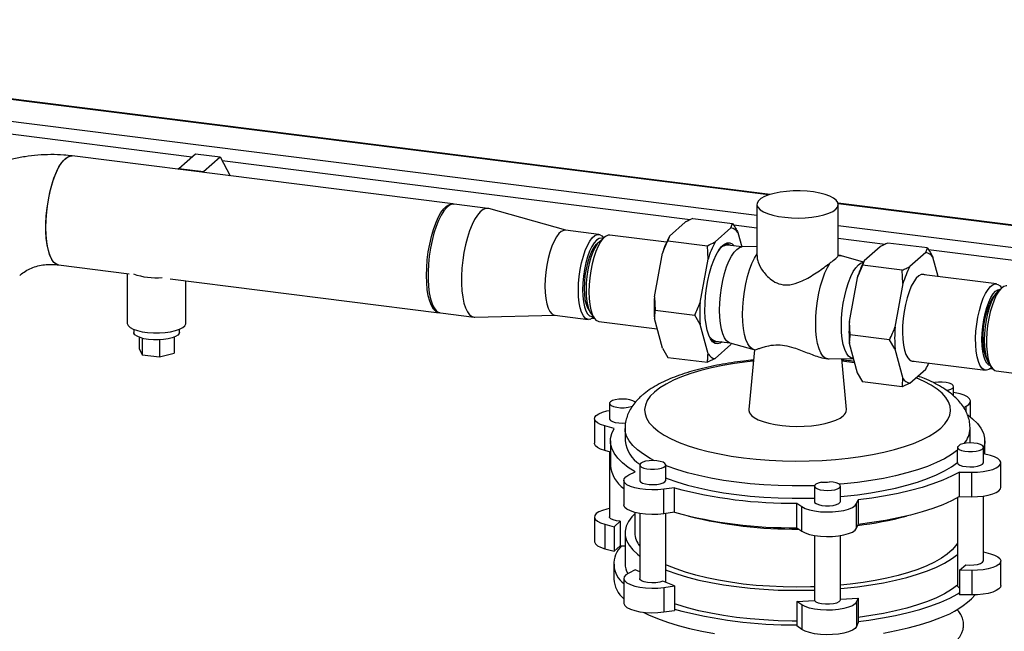
# Paper-space layout 'Blatt1' of a CAD drawing. Units: millimetres. Extents: x 0 to 4200, y 0 to 2970.
# Drawn here: x 3270 to 3572, y 1417 to 1604 of the extents above; entities that cross this region are included whole.
import ezdxf

# ---------------------------------------------------------------- set-up
doc = ezdxf.new("R2010")
doc.units = ezdxf.units.MM
doc.header["$LTSCALE"] = 10

psp = doc.layouts.new('Blatt1')

# ---------------------------------------------------------------- linework, layer by layer
at = {"color": 7, "linetype": 'Continuous', "lineweight": 30}
for p, q in [((3499.67, 1550.56), (3073.69, 1604.22)), ((3500.1, 1550.7), (3073.9, 1604.39)), ((3496.08, 1544.24), (3071.22, 1597.76)), ((3322.48, 1562.21), (3071.22, 1593.87)), ((3402.64, 1547.79), (3285.72, 1562.53)), ((3318.5, 1558.7), (3323.63, 1563.22)), ((3323.63, 1563.22), (3331.19, 1562.27)), ((3326.06, 1557.75), (3331.19, 1562.27)), ((3331.19, 1562.27), (3334.32, 1556.4)), ((3475.59, 1542.92), (3331.85, 1561.03)), ((3318.32, 1558.42), (3318.5, 1558.7)), ((3318.5, 1558.7), (3326.06, 1557.75)), ((3326.06, 1557.75), (3326.24, 1557.42)), ((3401.01, 1546.9), (3400.54, 1546.49)), ((3413.4, 1546.44), (3403.11, 1547.74)), ((3437.37, 1539.69), (3413.68, 1546.38)), ((3496.08, 1547.63), (3496.08, 1531.94)), ((3635.5, 1533.64), (3521.01, 1548.06)), ((3635.54, 1533.44), (3521.06, 1547.86)), ((3521.08, 1531.94), (3521.08, 1547.63)), ((3476.44, 1543.34), (3488.6, 1541.8)), ((3447.55, 1538.41), (3437.26, 1539.7)), ((3469.2, 1537.89), (3474.06, 1542.18)), ((3483.23, 1536.12), (3488.09, 1540.41)), ((3488.09, 1540.41), (3488.6, 1541.8)), ((3496.08, 1540.34), (3488.95, 1541.24)), ((3636.62, 1526.53), (3521.08, 1541.09)), ((3449.18, 1537.53), (3447.78, 1536.3)), ((3448.99, 1537.36), (3448.98, 1537.37)), ((3468.28, 1536), (3450.85, 1538.19)), ((3469.2, 1537.89), (3468.69, 1536.5)), ((3468.69, 1536.5), (3480.85, 1534.96)), ((3490.26, 1538.98), (3491.44, 1534.59)), ((3535.43, 1535.38), (3521.08, 1537.19)), ((3481.06, 1530.87), (3480.85, 1534.96)), ((3491.6, 1534.57), (3487.05, 1535.14)), ((3496.08, 1534.69), (3491.47, 1534.57)), ((3533.93, 1534.64), (3529.06, 1530.35)), ((3548.47, 1534.26), (3536.31, 1535.79)), ((3547.96, 1532.87), (3548.47, 1534.26)), ((3638.18, 1522.44), (3548.8, 1533.7)), ((3464.6, 1519.26), (3467.03, 1532.64)), ((3478.63, 1517.49), (3481.06, 1530.87)), ((3521.8, 1531.93), (3520.99, 1532.03)), ((3521.04, 1531.86), (3521.04, 1531.94)), ((3528.85, 1529.94), (3522.07, 1531.87)), ((3547.96, 1532.87), (3543.09, 1528.58)), ((3551.72, 1525.48), (3550.13, 1531.44)), ((3281.5, 1529.09), (3303.26, 1526.35)), ((3529.06, 1530.35), (3528.55, 1528.95)), ((3540.71, 1527.42), (3528.55, 1528.95)), ((3540.93, 1523.33), (3540.71, 1527.42)), ((3302.67, 1526.42), (3302.67, 1511.16)), ((3315.88, 1524.76), (3398.43, 1514.36)), ((3526.89, 1525.09), (3524.46, 1511.71)), ((3569.65, 1523.23), (3546.65, 1526.12)), ((3320.67, 1511.16), (3320.67, 1524.16)), ((3540.93, 1523.33), (3538.49, 1509.95)), ((3571.25, 1521.97), (3570.32, 1521.14)), ((3571.24, 1521.96), (3571.1, 1522.17)), ((3464.6, 1519.26), (3464.81, 1515.16)), ((3396.71, 1516.14), (3397.06, 1515.63)), ((3398.9, 1514.3), (3409.19, 1513)), ((3409.47, 1512.99), (3434.08, 1513.6)), ((3433.97, 1513.61), (3444.26, 1512.31)), ((3445, 1514.3), (3446.06, 1512.76)), ((3445.56, 1512.69), (3446.15, 1512.62)), ((3445.91, 1512.96), (3445.91, 1512.97)), ((3467.03, 1503.49), (3464.6, 1512.58)), ((3464.81, 1515.16), (3476.97, 1513.63)), ((3478.63, 1510.81), (3476.97, 1513.63)), ((3304.67, 1509.27), (3304.67, 1508.33)), ((3318.67, 1508.33), (3318.67, 1509.27)), ((3447.51, 1511.7), (3465.43, 1509.45)), ((3481.06, 1501.72), (3478.63, 1510.81)), ((3524.46, 1511.71), (3524.67, 1507.62)), ((3306.27, 1506.85), (3306.27, 1503.35)), ((3307.21, 1506.54), (3307.21, 1501.46)), ((3317.07, 1506.85), (3317.07, 1501.99)), ((3536.83, 1506.09), (3524.67, 1507.62)), ((3306.27, 1503.35), (3307.21, 1501.46)), ((3312.61, 1506.02), (3312.61, 1500.78)), ((3467.03, 1503.49), (3468.69, 1500.67)), ((3488.09, 1504.58), (3483.23, 1500.29)), ((3483.34, 1505.68), (3487.89, 1505.1)), ((3487.77, 1505.14), (3495.09, 1503.06)), ((3488.3, 1504.99), (3488.09, 1504.58)), ((3524.46, 1505.04), (3526.89, 1495.95)), ((3538.49, 1503.27), (3536.83, 1506.09)), ((3538.49, 1503.27), (3540.93, 1494.18)), ((3307.21, 1501.46), (3312.61, 1500.78)), ((3312.61, 1500.78), (3317.07, 1501.99)), ((3468.69, 1500.67), (3480.85, 1499.14)), ((3483.23, 1500.29), (3480.85, 1499.14)), ((3495.29, 1503.01), (3493.59, 1484.62)), ((3517.82, 1500.17), (3518.31, 1500.24)), ((3518.32, 1500.17), (3525.55, 1500.36)), ((3523.57, 1484.62), (3522.12, 1500.27)), ((3525.43, 1500.37), (3525.72, 1500.34)), ((3543.32, 1499.63), (3566.31, 1496.74)), ((3567.47, 1498.59), (3568.18, 1497.56)), ((3567.85, 1497.29), (3568.44, 1497.21)), ((3567.98, 1497.39), (3568.17, 1497.57)), ((3526.89, 1495.95), (3528.55, 1493.13)), ((3543.09, 1492.75), (3547.96, 1497.04)), ((3569.61, 1496.52), (3579.79, 1495.24)), ((3540.71, 1491.59), (3528.55, 1493.13)), ((3543.09, 1492.75), (3540.71, 1491.59)), ((3556.48, 1488.85), (3556.48, 1491.73)), ((3450.79, 1486.53), (3450.79, 1481.81)), ((3559.62, 1485.25), (3560.38, 1485.65)), ((3560.38, 1483.89), (3560.38, 1485.65)), ((3561.7, 1482.38), (3561.7, 1487.18)), ((3446.18, 1481.81), (3446.18, 1474.27)), ((3452.2, 1478.81), (3449.33, 1479.59)), ((3449.33, 1472.05), (3449.33, 1479.59)), ((3455.58, 1478.81), (3455.58, 1475.04)), ((3561.58, 1475.04), (3561.58, 1478.81)), ((3451.08, 1475.04), (3451.08, 1467.5)), ((3557.65, 1473.07), (3557.65, 1472.32)), ((3565.65, 1468.35), (3565.65, 1473.07)), ((3566.08, 1470.96), (3566.08, 1475.04)), ((3451.08, 1471.57), (3449.33, 1472.05)), ((3450.79, 1471.65), (3450.79, 1451.65)), ((3557.65, 1472.32), (3557.65, 1472.12)), ((3557.65, 1468.36), (3557.65, 1472.13)), ((3567.83, 1470.48), (3565.65, 1471.08)), ((3460.08, 1467.61), (3460.08, 1462.9)), ((3468.08, 1462.9), (3468.08, 1467.61)), ((3570.98, 1460.72), (3570.98, 1468.26)), ((3456.69, 1464.55), (3458.66, 1465.53)), ((3558.34, 1465.44), (3562.05, 1465.39)), ((3558.34, 1457.89), (3558.34, 1465.44)), ((3562.05, 1457.85), (3562.05, 1465.39)), ((3455.19, 1462.9), (3455.19, 1455.36)), ((3513.74, 1461.1), (3513.74, 1456.39)), ((3521.74, 1456.39), (3521.74, 1461.1)), ((3470.73, 1460.61), (3467.46, 1460.16)), ((3467.46, 1452.62), (3467.46, 1460.16)), ((3470.73, 1453.07), (3470.73, 1460.61)), ((3558.34, 1457.89), (3562.05, 1457.85)), ((3565.65, 1438.18), (3565.65, 1458.07)), ((3508.33, 1455.87), (3509.9, 1454.81)), ((3508.33, 1448.33), (3508.33, 1455.87)), ((3509.9, 1447.27), (3509.9, 1454.81)), ((3526.67, 1455.73), (3527.14, 1456.9)), ((3526.67, 1448.19), (3526.67, 1455.73)), ((3527.14, 1456.9), (3527.14, 1449.36)), ((3557.65, 1457.51), (3557.65, 1430.64)), ((3458.58, 1453.03), (3458.58, 1446.75)), ((3460.08, 1452.71), (3460.08, 1432.73)), ((3470.73, 1453.07), (3467.46, 1452.62)), ((3468.08, 1431.52), (3468.08, 1452.7)), ((3446.18, 1451.65), (3446.18, 1444.1)), ((3449.33, 1449.42), (3452.2, 1448.64)), ((3449.33, 1449.42), (3449.33, 1441.88)), ((3452.2, 1448.64), (3454.12, 1450.33)), ((3454.12, 1450.33), (3454.12, 1442.79)), ((3526.67, 1448.19), (3527.14, 1449.36)), ((3452.2, 1448.64), (3452.2, 1441.1)), ((3455.58, 1446.75), (3455.58, 1437.33)), ((3508.33, 1448.33), (3509.9, 1447.27)), ((3513.74, 1445.96), (3513.74, 1426)), ((3521.74, 1426.22), (3521.74, 1445.91)), ((3452.2, 1441.1), (3454.12, 1442.79)), ((3454.49, 1442.77), (3455.58, 1442.8)), ((3449.33, 1441.88), (3452.2, 1441.1)), ((3565.65, 1440.91), (3567.83, 1440.31)), ((3452.08, 1437.33), (3452.08, 1432.61)), ((3558.34, 1435.27), (3560.23, 1436.94)), ((3570.98, 1430.55), (3570.98, 1438.09)), ((3458.66, 1435.36), (3456.69, 1434.38)), ((3460.08, 1434.78), (3458.66, 1435.36)), ((3562.05, 1435.22), (3558.34, 1435.27)), ((3558.34, 1435.27), (3558.34, 1427.72)), ((3562.05, 1435.22), (3562.05, 1427.68)), ((3455.19, 1432.73), (3455.19, 1425.19)), ((3470.73, 1430.44), (3467.18, 1431.89)), ((3467.46, 1429.99), (3470.73, 1430.44)), ((3467.46, 1429.99), (3467.46, 1422.45)), ((3470.73, 1430.44), (3470.73, 1422.9)), ((3562.05, 1427.68), (3558.34, 1427.72)), ((3508.33, 1425.7), (3513.79, 1426)), ((3509.9, 1424.64), (3508.33, 1425.7)), ((3508.33, 1425.7), (3508.33, 1418.16)), ((3509.9, 1424.64), (3509.9, 1417.1)), ((3521.74, 1426.43), (3527.14, 1426.73)), ((3527.14, 1426.73), (3526.67, 1425.56)), ((3526.67, 1425.56), (3526.67, 1418.02)), ((3527.14, 1426.73), (3527.14, 1419.19)), ((3467.46, 1422.45), (3470.73, 1422.9)), ((3527.14, 1419.19), (3526.67, 1418.02)), ((3509.9, 1417.1), (3508.33, 1418.16))]:
    psp.add_line(p, q, dxfattribs=at)
at = {"color": 7, "linetype": 'Continuous', "lineweight": 30, "flags": 128}
for points in [[(3277.65, 1540.55), (3277.72, 1542.92), (3277.91, 1545.35), (3278.22, 1547.79), (3278.64, 1550.19), (3279.17, 1552.5), (3279.8, 1554.66), (3280.51, 1556.63), (3281.28, 1558.37), (3282.1, 1559.85), (3282.96, 1561.02), (3283.83, 1561.88), (3284.69, 1562.38), (3285.53, 1562.54), (3285.72, 1562.53)], [(3281.52, 1529.09), (3280.89, 1529.28), (3280.14, 1529.83), (3279.48, 1530.72), (3278.9, 1531.94), (3278.42, 1533.45), (3278.05, 1535.23), (3277.8, 1537.23), (3277.67, 1539.41), (3277.67, 1541.73), (3277.8, 1544.13), (3278.05, 1546.58), (3278.42, 1549), (3278.9, 1551.36), (3279.48, 1553.6), (3280.14, 1555.67), (3280.89, 1557.53), (3281.69, 1559.15), (3282.53, 1560.48), (3283.39, 1561.49), (3284.26, 1562.17), (3285.12, 1562.51), (3285.72, 1562.53)], [(3520.27, 1546.16), (3520.85, 1546.84), (3521.07, 1547.54), (3520.94, 1548.25), (3520.45, 1548.94), (3519.62, 1549.59), (3518.47, 1550.18), (3517.04, 1550.7), (3515.36, 1551.13), (3513.49, 1551.47), (3511.48, 1551.69), (3509.38, 1551.79), (3507.26, 1551.78), (3505.18, 1551.64), (3503.19, 1551.4), (3501.37, 1551.04), (3499.74, 1550.58), (3498.38, 1550.04), (3497.3, 1549.43), (3496.55, 1548.77), (3496.15, 1548.08), (3496.1, 1547.37), (3496.42, 1546.67), (3497.08, 1546), (3498.07, 1545.38), (3499.37, 1544.82), (3500.93, 1544.34), (3502.71, 1543.96), (3504.66, 1543.68), (3506.72, 1543.51), (3508.84, 1543.47), (3510.95, 1543.54), (3512.99, 1543.74), (3514.9, 1544.04), (3516.63, 1544.45), (3518.13, 1544.95), (3519.36, 1545.52), (3520.27, 1546.16)], [(3394.58, 1525.82), (3394.64, 1528.19), (3394.83, 1530.62), (3395.14, 1533.06), (3395.57, 1535.46), (3396.1, 1537.76), (3396.73, 1539.93), (3397.43, 1541.9), (3398.21, 1543.64), (3399.03, 1545.12), (3399.89, 1546.29), (3400.76, 1547.14), (3401.62, 1547.65), (3402.46, 1547.81), (3402.88, 1547.75)], [(3403.11, 1547.74), (3402.51, 1547.72), (3401.66, 1547.38), (3400.79, 1546.7), (3399.92, 1545.69), (3399.08, 1544.36), (3398.28, 1542.74), (3397.54, 1540.88), (3396.87, 1538.81), (3396.29, 1536.57), (3395.81, 1534.21), (3395.44, 1531.79), (3395.19, 1529.34), (3395.06, 1526.94), (3395.06, 1524.62), (3395.19, 1522.44), (3395.44, 1520.44), (3395.81, 1518.66), (3396.29, 1517.15), (3396.87, 1515.93), (3397.54, 1515.04), (3398.28, 1514.49), (3398.9, 1514.3)], [(3413.68, 1546.38), (3413.62, 1546.4), (3412.8, 1546.42), (3411.95, 1546.09), (3411.08, 1545.41), (3410.21, 1544.39), (3409.37, 1543.06), (3408.57, 1541.45), (3407.83, 1539.58), (3407.16, 1537.51), (3406.58, 1535.27), (3406.1, 1532.91), (3405.73, 1530.49), (3405.48, 1528.05), (3405.35, 1525.64), (3405.35, 1523.32), (3405.48, 1521.14), (3405.73, 1519.14), (3406.1, 1517.36), (3406.58, 1515.85), (3407.16, 1514.64), (3407.83, 1513.74), (3408.57, 1513.19), (3409.37, 1512.99), (3409.47, 1512.99)], [(3281.5, 1529.09), (3281.28, 1529.13), (3280.51, 1529.51), (3279.8, 1530.24), (3279.17, 1531.29), (3278.64, 1532.66), (3278.22, 1534.31), (3277.91, 1536.2), (3277.72, 1538.3), (3277.65, 1540.55)], [(3437.26, 1539.7), (3436.76, 1539.68), (3436, 1539.35), (3435.23, 1538.67), (3434.47, 1537.67), (3433.75, 1536.36), (3433.07, 1534.79), (3432.47, 1533), (3431.95, 1531.04), (3431.53, 1528.95), (3431.22, 1526.8), (3431.03, 1524.65), (3430.97, 1522.56), (3431.03, 1520.57), (3431.22, 1518.75), (3431.53, 1517.15), (3431.95, 1515.81), (3432.47, 1514.76), (3433.07, 1514.04), (3433.75, 1513.66), (3433.97, 1513.61)], [(3441.26, 1521.26), (3441.32, 1523.36), (3441.51, 1525.51), (3441.82, 1527.66), (3442.24, 1529.74), (3442.76, 1531.71), (3443.36, 1533.5), (3444.04, 1535.07), (3444.76, 1536.37), (3445.52, 1537.38), (3446.29, 1538.06), (3447.05, 1538.39), (3447.77, 1538.36), (3448.45, 1537.98), (3448.98, 1537.37)], [(3448.77, 1537.18), (3448.31, 1537.3), (3447.59, 1537.18), (3446.84, 1536.7), (3446.09, 1535.87), (3445.37, 1534.71), (3444.69, 1533.27), (3444.08, 1531.58), (3443.55, 1529.7), (3443.12, 1527.69), (3442.8, 1525.6), (3442.61, 1523.5), (3442.54, 1521.45)], [(3450.85, 1538.19), (3450.34, 1538.17), (3449.57, 1537.84), (3448.79, 1537.15), (3448.02, 1536.13), (3447.28, 1534.8), (3446.6, 1533.21), (3445.98, 1531.39), (3445.45, 1529.39), (3445.03, 1527.28), (3444.71, 1525.1), (3444.52, 1522.91), (3444.46, 1520.79), (3444.52, 1518.77), (3444.71, 1516.92), (3445.03, 1515.3), (3445.45, 1513.93), (3445.98, 1512.87), (3446.6, 1512.13), (3447.28, 1511.75), (3447.51, 1511.7)], [(3447.3, 1535.8), (3447.19, 1535.74), (3446.49, 1535.12), (3445.79, 1534.16), (3445.13, 1532.89), (3444.53, 1531.37), (3444.01, 1529.63), (3443.58, 1527.75), (3443.26, 1525.78), (3443.07, 1523.8), (3443, 1521.86), (3443.07, 1520.04), (3443.26, 1518.39), (3443.58, 1516.98), (3444.01, 1515.85), (3444.53, 1515.04), (3444.68, 1514.89)], [(3447.78, 1536.3), (3447.05, 1535.49), (3446.34, 1534.36), (3445.68, 1532.95), (3445.08, 1531.31), (3444.57, 1529.48), (3444.15, 1527.51), (3443.84, 1525.47), (3443.65, 1523.43), (3443.59, 1521.43), (3443.65, 1519.55), (3443.84, 1517.83), (3444.15, 1516.34), (3444.57, 1515.11), (3445, 1514.3)], [(3485.43, 1505.41), (3484.82, 1505.03), (3483.99, 1504.82), (3483.21, 1504.97), (3482.48, 1505.48), (3481.82, 1506.34), (3481.26, 1507.53), (3480.8, 1509.02), (3480.45, 1510.78), (3480.23, 1512.75), (3480.13, 1514.91), (3480.17, 1517.2), (3480.33, 1519.56), (3480.61, 1521.93), (3481.02, 1524.28), (3481.53, 1526.52), (3482.14, 1528.63), (3482.83, 1530.54), (3483.59, 1532.21), (3484.4, 1533.6), (3485.24, 1534.69), (3486.08, 1535.43), (3486.92, 1535.83), (3487.73, 1535.86), (3488.49, 1535.52), (3489.14, 1534.88)], [(3487.77, 1505.14), (3487.49, 1505.25), (3486.78, 1505.77), (3486.16, 1506.65), (3485.62, 1507.85), (3485.19, 1509.34), (3484.88, 1511.09), (3484.68, 1513.06), (3484.62, 1515.19), (3484.68, 1517.44), (3484.88, 1519.74), (3485.19, 1522.05), (3485.62, 1524.31), (3486.16, 1526.45), (3486.78, 1528.43), (3487.49, 1530.19), (3488.25, 1531.71), (3489.05, 1532.93), (3489.87, 1533.82), (3490.69, 1534.37), (3491.47, 1534.57)], [(3495.37, 1503), (3494.59, 1503.28), (3493.88, 1503.9), (3493.25, 1504.87), (3492.71, 1506.16), (3492.28, 1507.73), (3491.96, 1509.55), (3491.77, 1511.59), (3491.7, 1513.79), (3491.75, 1516.11), (3491.94, 1518.49), (3492.25, 1520.88), (3492.67, 1523.23), (3493.2, 1525.47), (3493.83, 1527.57), (3494.53, 1529.47), (3495.3, 1531.13), (3496.12, 1532.51)], [(3521.04, 1531.86), (3521.86, 1531.92), (3522.07, 1531.87)], [(3517.82, 1500.17), (3517.04, 1500.45), (3516.33, 1501.08), (3515.7, 1502.04), (3515.16, 1503.33), (3514.73, 1504.9), (3514.41, 1506.73), (3514.22, 1508.76), (3514.15, 1510.97), (3514.2, 1513.28), (3514.39, 1515.67), (3514.7, 1518.05), (3515.12, 1520.4), (3515.65, 1522.64), (3516.28, 1524.74), (3516.98, 1526.64), (3517.75, 1528.3), (3518.57, 1529.68)], [(3525.43, 1500.37), (3524.9, 1500.53), (3524.2, 1501.06), (3523.57, 1501.93), (3523.04, 1503.13), (3522.61, 1504.63), (3522.29, 1506.38), (3522.1, 1508.34), (3522.04, 1510.48), (3522.1, 1512.72), (3522.29, 1515.03), (3522.61, 1517.34), (3523.04, 1519.59), (3523.57, 1521.73), (3524.2, 1523.71), (3524.9, 1525.48), (3525.66, 1526.99), (3526.46, 1528.21), (3527.29, 1529.11), (3528.11, 1529.66), (3528.8, 1529.85)], [(3398.67, 1514.34), (3398.21, 1514.4), (3397.43, 1514.78), (3396.73, 1515.5), (3396.1, 1516.56), (3395.57, 1517.93), (3395.14, 1519.58), (3394.83, 1521.47), (3394.64, 1523.57), (3394.58, 1525.82)], [(3547.74, 1525.99), (3547.32, 1526.14), (3546.57, 1526.1), (3545.79, 1525.7), (3545, 1524.95), (3544.23, 1523.87), (3543.5, 1522.49), (3542.82, 1520.84), (3542.21, 1518.97), (3541.7, 1516.94), (3541.28, 1514.79), (3540.99, 1512.59), (3540.82, 1510.4), (3540.77, 1508.27), (3540.86, 1506.26), (3541.07, 1504.44), (3541.41, 1502.84)], [(3442.54, 1521.45), (3442.61, 1519.52), (3442.8, 1517.77), (3443.12, 1516.23), (3443.55, 1514.98), (3444.08, 1514.03), (3444.69, 1513.43), (3445.37, 1513.18), (3445.75, 1513.2)], [(3565.62, 1518.8), (3566.32, 1520.31), (3567.07, 1521.54), (3567.85, 1522.45), (3568.62, 1523.02), (3569.39, 1523.24), (3570.11, 1523.09), (3570.77, 1522.59), (3571.1, 1522.17)], [(3572.89, 1522.62), (3572.64, 1522.63), (3571.89, 1522.41), (3571.12, 1521.85), (3570.36, 1520.95), (3569.62, 1519.74), (3568.93, 1518.26), (3568.3, 1516.53), (3567.74, 1514.62), (3567.29, 1512.57), (3566.94, 1510.44), (3566.71, 1508.28), (3566.61, 1506.16), (3566.63, 1504.13), (3566.78, 1502.25), (3567.05, 1500.57), (3567.43, 1499.13), (3567.92, 1497.98), (3568.5, 1497.15), (3569.15, 1496.66), (3569.61, 1496.52)], [(3567.28, 1517.63), (3567.95, 1519.04), (3568.65, 1520.17), (3569.38, 1520.98), (3570.11, 1521.45), (3570.8, 1521.57)], [(3445.91, 1512.96), (3445.52, 1512.67), (3444.76, 1512.34), (3444.04, 1512.36), (3443.36, 1512.74), (3442.76, 1513.46), (3442.24, 1514.51), (3441.82, 1515.85), (3441.51, 1517.46), (3441.32, 1519.28), (3441.26, 1521.26)], [(3567.98, 1497.39), (3567.33, 1496.94), (3566.57, 1496.73), (3565.85, 1496.87), (3565.18, 1497.37), (3564.59, 1498.22), (3564.1, 1499.39), (3563.71, 1500.85), (3563.43, 1502.55), (3563.29, 1504.46), (3563.26, 1506.52), (3563.37, 1508.67), (3563.6, 1510.86), (3563.96, 1513.03), (3564.42, 1515.11), (3564.98, 1517.05), (3565.62, 1518.8)], [(3567.47, 1498.59), (3567.02, 1499.42), (3566.6, 1500.68), (3566.28, 1502.21), (3566.08, 1503.97), (3566.02, 1505.9), (3566.08, 1507.95), (3566.28, 1510.04), (3566.6, 1512.13), (3567.02, 1514.15), (3567.55, 1516.03), (3568.17, 1517.71), (3568.85, 1519.16), (3569.57, 1520.31), (3570.32, 1521.14)], [(3567.84, 1498.06), (3567.28, 1498.28), (3566.69, 1498.87), (3566.17, 1499.79), (3565.75, 1501.02), (3565.44, 1502.51), (3565.25, 1504.23), (3565.19, 1506.11), (3565.25, 1508.11), (3565.44, 1510.15), (3565.75, 1512.19), (3566.17, 1514.16), (3566.69, 1515.99), (3567.28, 1517.63)], [(3566.83, 1499.91), (3566.71, 1500.11), (3566.25, 1501.13), (3565.89, 1502.46), (3565.66, 1504.03), (3565.55, 1505.8), (3565.57, 1507.7), (3565.72, 1509.68), (3566, 1511.66), (3566.39, 1513.58), (3566.88, 1515.37), (3567.46, 1516.97)], [(3302.67, 1511.16), (3302.68, 1511.03), (3302.95, 1510.43), (3303.57, 1509.86), (3304.52, 1509.34), (3305.77, 1508.9), (3307.25, 1508.55), (3308.92, 1508.3), (3310.7, 1508.18), (3312.52, 1508.17), (3314.31, 1508.29), (3315.99, 1508.53), (3317.49, 1508.87), (3318.75, 1509.31), (3319.73, 1509.82), (3320.37, 1510.39), (3320.66, 1510.99), (3320.67, 1511.16)], [(3309.2, 1506.15), (3307.8, 1506.39), (3306.6, 1506.72), (3305.66, 1507.14), (3305.01, 1507.62), (3304.7, 1508.13), (3304.67, 1508.33)], [(3318.67, 1508.33), (3318.61, 1508.01), (3318.22, 1507.51), (3317.51, 1507.04), (3316.5, 1506.64), (3315.25, 1506.33), (3313.82, 1506.11), (3312.28, 1506.01), (3310.72, 1506.02), (3309.2, 1506.15)], [(3541.41, 1502.84), (3541.86, 1501.51), (3542.4, 1500.49), (3543.04, 1499.81), (3543.74, 1499.48), (3544.4, 1499.5)], [(3494.96, 1499.46), (3493.05, 1499.25), (3489.24, 1498.75), (3485.58, 1498.13), (3482.1, 1497.41), (3478.81, 1496.59), (3475.76, 1495.68), (3472.95, 1494.68), (3470.41, 1493.61), (3468.17, 1492.47), (3466.23, 1491.26), (3464.61, 1490.01)], [(3526.07, 1499.01), (3525.19, 1499.12), (3522.19, 1499.46)], [(3464.61, 1490.01), (3463.33, 1488.71), (3462.4, 1487.38), (3461.81, 1486.02), (3461.58, 1484.66), (3461.71, 1483.29), (3462.2, 1481.94), (3463.03, 1480.6), (3464.22, 1479.29), (3465.74, 1478.02), (3467.59, 1476.8), (3469.75, 1475.64), (3472.2, 1474.54), (3474.94, 1473.53), (3477.93, 1472.59), (3481.15, 1471.74), (3484.58, 1471), (3488.19, 1470.35), (3491.96, 1469.81), (3495.86, 1469.38), (3499.85, 1469.07), (3503.91, 1468.88), (3508, 1468.8), (3512.1, 1468.84), (3516.17, 1469.01), (3520.18, 1469.29), (3524.11, 1469.68), (3527.92, 1470.19), (3531.58, 1470.8), (3535.06, 1471.52), (3538.34, 1472.34), (3541.4, 1473.25), (3544.21, 1474.25), (3546.74, 1475.32), (3548.99, 1476.47), (3550.93, 1477.67), (3552.54, 1478.93), (3553.82, 1480.23), (3554.76, 1481.56), (3555.35, 1482.91), (3555.57, 1484.27), (3555.45, 1485.64), (3554.96, 1487), (3554.12, 1488.33), (3552.94, 1489.64), (3551.42, 1490.91), (3549.57, 1492.13), (3547.41, 1493.29), (3544.95, 1494.39), (3544.95, 1494.39)], [(3554.29, 1490.54), (3554.77, 1490.63), (3555.63, 1490.91), (3556.22, 1491.25), (3556.48, 1491.64), (3556.37, 1492.04), (3555.92, 1492.41), (3555.17, 1492.72), (3554.17, 1492.94), (3553.02, 1493.05), (3551.83, 1493.04), (3550.69, 1492.92), (3550.37, 1492.86)], [(3560.38, 1485.65), (3561.17, 1486.19), (3561.61, 1486.76), (3561.68, 1487.36), (3561.38, 1487.94), (3560.73, 1488.5), (3559.75, 1489), (3558.48, 1489.42), (3556.98, 1489.74), (3556.48, 1489.82)], [(3451.7, 1487.37), (3451.09, 1487.03), (3450.81, 1486.65), (3450.88, 1486.25), (3451.3, 1485.88), (3452.03, 1485.56), (3453.01, 1485.34), (3454.14, 1485.21), (3455.33, 1485.21), (3456.48, 1485.32), (3457.47, 1485.54), (3457.88, 1485.68)], [(3458.71, 1486.8), (3458.53, 1487), (3457.95, 1487.35), (3457.09, 1487.62), (3456.02, 1487.8), (3454.85, 1487.86), (3453.66, 1487.81), (3452.58, 1487.64), (3451.7, 1487.37)], [(3449.33, 1479.59), (3448.07, 1480.02), (3447.11, 1480.52), (3446.47, 1481.07), (3446.19, 1481.66), (3446.28, 1482.25), (3446.73, 1482.83), (3447.53, 1483.36), (3448.65, 1483.83), (3450.02, 1484.21), (3450.79, 1484.36)], [(3493.59, 1484.62), (3493.58, 1484.36), (3493.81, 1483.6), (3494.38, 1482.85), (3495.28, 1482.15), (3496.5, 1481.5), (3498, 1480.92), (3499.75, 1480.43), (3501.7, 1480.02), (3503.82, 1479.73), (3506.04, 1479.54), (3508.33, 1479.47), (3510.62, 1479.51), (3512.87, 1479.68), (3515.01, 1479.95), (3517, 1480.33), (3518.8, 1480.81), (3520.36, 1481.37), (3521.64, 1482.01), (3522.61, 1482.7)], [(3560.91, 1482.98), (3562.34, 1481.83), (3563.8, 1480.38), (3564.91, 1478.89), (3565.65, 1477.37), (3566.03, 1475.85), (3566.04, 1474.31), (3565.68, 1472.78), (3565.65, 1472.7)], [(3450.79, 1481.81), (3450.81, 1481.7), (3451.09, 1481.31), (3451.7, 1480.97), (3452.58, 1480.7), (3453.66, 1480.54), (3454.84, 1480.48), (3455.77, 1480.52)], [(3458.66, 1465.53), (3456.54, 1466.88), (3454.76, 1468.29), (3453.32, 1469.74), (3452.23, 1471.22), (3451.5, 1472.73), (3451.13, 1474.25), (3451.12, 1475.78), (3451.48, 1477.3), (3452.2, 1478.81)], [(3464.63, 1468.93), (3463.33, 1469.61), (3461.2, 1470.89), (3459.4, 1472.22), (3457.94, 1473.6), (3456.82, 1475.01), (3456.05, 1476.45), (3455.65, 1477.9), (3455.58, 1478.8)], [(3449.33, 1472.05), (3448.07, 1472.48), (3447.11, 1472.98), (3446.47, 1473.53), (3446.19, 1474.12), (3446.18, 1474.27)], [(3557.66, 1473.16), (3557.75, 1472.76), (3558.2, 1472.39), (3558.95, 1472.08), (3559.94, 1471.86), (3561.09, 1471.75), (3562.28, 1471.75), (3563.42, 1471.87), (3564.4, 1472.1), (3565.14, 1472.41), (3565.56, 1472.79), (3565.63, 1473.18), (3565.35, 1473.57), (3564.74, 1473.91), (3563.85, 1474.18), (3562.76, 1474.35), (3561.58, 1474.4), (3560.4, 1474.33), (3559.33, 1474.15), (3558.47, 1473.88)], [(3561.54, 1474.4), (3561.58, 1474.97), (3561.58, 1475.04)], [(3557.65, 1472.13), (3555.82, 1470.8), (3553.68, 1469.53), (3551.22, 1468.32), (3548.47, 1467.18), (3545.45, 1466.12), (3542.17, 1465.15), (3538.67, 1464.27), (3534.96, 1463.49), (3531.06, 1462.81), (3527.02, 1462.25), (3522.85, 1461.8), (3521.36, 1461.66)], [(3562.05, 1465.39), (3563.84, 1465.43), (3565.55, 1465.59), (3567.13, 1465.87), (3568.51, 1466.25), (3569.62, 1466.72), (3570.42, 1467.25), (3570.88, 1467.82), (3570.97, 1468.42), (3570.69, 1469), (3570.05, 1469.56), (3569.08, 1470.06), (3567.83, 1470.48)], [(3460.99, 1468.46), (3460.38, 1468.12), (3460.09, 1467.73), (3460.17, 1467.34), (3460.59, 1466.96), (3461.32, 1466.65), (3462.29, 1466.42), (3463.43, 1466.3), (3464.62, 1466.29), (3465.77, 1466.4), (3466.76, 1466.62), (3467.52, 1466.93), (3467.97, 1467.3), (3468.07, 1467.7), (3467.82, 1468.08), (3467.24, 1468.43), (3466.38, 1468.71), (3465.31, 1468.88), (3464.13, 1468.95), (3462.95, 1468.89), (3461.87, 1468.73), (3460.99, 1468.46)], [(3513.76, 1461.23), (3511.33, 1461.17), (3506.95, 1461.15), (3502.58, 1461.26), (3498.25, 1461.48), (3493.99, 1461.83), (3489.83, 1462.29), (3485.8, 1462.86), (3481.93, 1463.54), (3478.23, 1464.33), (3474.75, 1465.21), (3471.49, 1466.19), (3468.49, 1467.25), (3468.08, 1467.41)], [(3521.74, 1457.93), (3522.85, 1458.02), (3527.02, 1458.48), (3531.06, 1459.04), (3534.96, 1459.72), (3538.67, 1460.5), (3542.17, 1461.37), (3545.45, 1462.35), (3548.47, 1463.41), (3551.22, 1464.55), (3553.68, 1465.76), (3555.82, 1467.03), (3557.65, 1468.36)], [(3557.65, 1468.36), (3557.83, 1467.96), (3558.37, 1467.59), (3559.23, 1467.29), (3560.32, 1467.1), (3561.53, 1467.02), (3562.75, 1467.07), (3563.87, 1467.24), (3564.78, 1467.52), (3565.39, 1467.88), (3565.64, 1468.28), (3565.65, 1468.35)], [(3467.46, 1460.16), (3465.65, 1459.98), (3463.77, 1459.94), (3461.9, 1460.03), (3460.13, 1460.25), (3458.54, 1460.58), (3457.2, 1461.02), (3456.17, 1461.55), (3455.49, 1462.14), (3455.2, 1462.76), (3455.31, 1463.38), (3455.82, 1463.99), (3456.69, 1464.55)], [(3558.34, 1465.44), (3555.89, 1464.15), (3553.14, 1462.93), (3550.11, 1461.78), (3546.81, 1460.72), (3543.27, 1459.75), (3539.5, 1458.88), (3535.55, 1458.11), (3531.42, 1457.45), (3527.14, 1456.9)], [(3460.08, 1462.9), (3460.09, 1462.78), (3460.37, 1462.4), (3460.98, 1462.06), (3461.87, 1461.79), (3462.95, 1461.62), (3464.13, 1461.57), (3465.31, 1461.63), (3466.37, 1461.81), (3467.24, 1462.08), (3467.82, 1462.43)], [(3467.82, 1462.43), (3468.07, 1462.82), (3468.08, 1462.9)], [(3468.08, 1463.64), (3468.49, 1463.48), (3471.49, 1462.42), (3474.75, 1461.44), (3478.23, 1460.55), (3481.93, 1459.77), (3485.8, 1459.09), (3489.83, 1458.51), (3493.99, 1458.05), (3498.25, 1457.71), (3502.58, 1457.49), (3506.95, 1457.38), (3511.33, 1457.4), (3513.74, 1457.46)], [(3515.9, 1462.28), (3514.94, 1462.05), (3514.22, 1461.74), (3513.82, 1461.37), (3513.76, 1460.97), (3514.04, 1460.59), (3514.66, 1460.25), (3515.54, 1459.99), (3516.62, 1459.82), (3517.79, 1459.77), (3518.96, 1459.83), (3520.02, 1460.01), (3520.88, 1460.28), (3521.47, 1460.62), (3521.73, 1461.01), (3521.63, 1461.4), (3521.2, 1461.77), (3520.46, 1462.08), (3519.48, 1462.3), (3518.35, 1462.42)], [(3558.34, 1457.89), (3555.89, 1456.6), (3553.14, 1455.38), (3550.11, 1454.24), (3546.81, 1453.18), (3543.27, 1452.21), (3539.5, 1451.34), (3535.55, 1450.57), (3531.42, 1449.91), (3527.14, 1449.36)], [(3562.05, 1457.85), (3563.84, 1457.89), (3565.55, 1458.05), (3567.13, 1458.33), (3568.51, 1458.71), (3569.62, 1459.17), (3570.42, 1459.7), (3570.88, 1460.28), (3570.98, 1460.72)], [(3467.46, 1452.62), (3465.65, 1452.44), (3463.77, 1452.4), (3461.9, 1452.49), (3460.13, 1452.7), (3458.54, 1453.04), (3457.2, 1453.48), (3456.17, 1454.01), (3455.49, 1454.59), (3455.2, 1455.21), (3455.19, 1455.36)], [(3509.9, 1454.81), (3510.9, 1454.28), (3512.23, 1453.83), (3513.8, 1453.49), (3515.56, 1453.26), (3517.42, 1453.17), (3519.3, 1453.2), (3521.12, 1453.37), (3522.79, 1453.66), (3524.24, 1454.06), (3525.4, 1454.55), (3526.22, 1455.12), (3526.67, 1455.73)], [(3513.74, 1456.39), (3513.81, 1456.13), (3514.23, 1455.74), (3514.98, 1455.42), (3515.99, 1455.19), (3517.16, 1455.07), (3518.38, 1455.07), (3519.55, 1455.2), (3520.54, 1455.43), (3521.27, 1455.76), (3521.67, 1456.15), (3521.74, 1456.39)], [(3450.79, 1454.19), (3450.02, 1454.04), (3448.65, 1453.66), (3447.53, 1453.19), (3446.73, 1452.66), (3446.28, 1452.08), (3446.19, 1451.49), (3446.47, 1450.9), (3447.11, 1450.35), (3448.07, 1449.85), (3449.33, 1449.42)], [(3458.58, 1452.61), (3457.63, 1451.63), (3456.6, 1450.21), (3455.92, 1448.76), (3455.6, 1447.31), (3455.65, 1445.85), (3456.05, 1444.39), (3456.82, 1442.95), (3457.94, 1441.54), (3459.4, 1440.16), (3460.08, 1439.63)], [(3454.12, 1450.33), (3452.91, 1450.47), (3451.89, 1450.73), (3451.17, 1451.08), (3450.82, 1451.49), (3450.79, 1451.65)], [(3509.9, 1447.27), (3510.9, 1446.74), (3512.23, 1446.29), (3513.8, 1445.95), (3515.56, 1445.72), (3517.42, 1445.62), (3519.3, 1445.66), (3521.12, 1445.82), (3522.79, 1446.12), (3524.24, 1446.52), (3525.4, 1447.01), (3526.22, 1447.58), (3526.67, 1448.19)], [(3446.18, 1444.1), (3446.19, 1443.95), (3446.47, 1443.36), (3447.11, 1442.81), (3448.07, 1442.31), (3449.33, 1441.88)], [(3557.65, 1443.56), (3557.2, 1442.86), (3556.05, 1441.52), (3554.57, 1440.21), (3552.76, 1438.95), (3550.65, 1437.75), (3548.24, 1436.61), (3545.56, 1435.54), (3542.61, 1434.54), (3539.43, 1433.64), (3536.03, 1432.82), (3532.43, 1432.11), (3528.67, 1431.49), (3524.77, 1430.99), (3521.74, 1430.68)], [(3521.74, 1429.64), (3522.85, 1429.74), (3527.02, 1430.19), (3531.06, 1430.76), (3534.96, 1431.43), (3538.67, 1432.21), (3542.17, 1433.09), (3545.45, 1434.06), (3548.47, 1435.12), (3551.22, 1436.26), (3553.68, 1437.47), (3555.82, 1438.75), (3557.65, 1440.08)], [(3567.83, 1440.31), (3569.08, 1439.89), (3570.05, 1439.39), (3570.69, 1438.83), (3570.97, 1438.25), (3570.88, 1437.65), (3570.42, 1437.08), (3569.62, 1436.55), (3568.51, 1436.08), (3567.13, 1435.7), (3565.55, 1435.42), (3563.84, 1435.26), (3562.05, 1435.22)], [(3513.74, 1430.18), (3512.5, 1430.14), (3508.31, 1430.09), (3504.13, 1430.15), (3499.98, 1430.34), (3495.89, 1430.63), (3491.88, 1431.04), (3488, 1431.56), (3484.26, 1432.19), (3480.69, 1432.92), (3477.31, 1433.75), (3474.16, 1434.67), (3471.24, 1435.67), (3468.59, 1436.75), (3468.08, 1436.98)], [(3560.23, 1436.94), (3561.46, 1436.85), (3562.7, 1436.9), (3563.84, 1437.07), (3564.77, 1437.35), (3565.39, 1437.71), (3565.64, 1438.12), (3565.65, 1438.18)], [(3456.69, 1434.38), (3455.82, 1433.82), (3455.31, 1433.21), (3455.2, 1432.59), (3455.49, 1431.97), (3456.17, 1431.38), (3457.2, 1430.85), (3458.54, 1430.41), (3460.13, 1430.08), (3461.9, 1429.86), (3463.77, 1429.77), (3465.65, 1429.81), (3467.46, 1429.99)], [(3468.08, 1435.36), (3468.49, 1435.2), (3471.49, 1434.13), (3474.75, 1433.16), (3478.23, 1432.27), (3481.93, 1431.48), (3485.8, 1430.8), (3489.83, 1430.23), (3493.99, 1429.77), (3498.25, 1429.43), (3502.58, 1429.2), (3506.95, 1429.1), (3511.33, 1429.11), (3513.74, 1429.17)], [(3467.18, 1431.89), (3466.22, 1431.6), (3465.04, 1431.44), (3463.76, 1431.4), (3462.51, 1431.5), (3461.43, 1431.73), (3460.62, 1432.06), (3460.16, 1432.46), (3460.08, 1432.73)], [(3557.65, 1430.65), (3555.82, 1429.32), (3553.68, 1428.05), (3551.22, 1426.83), (3548.47, 1425.69), (3545.45, 1424.63), (3542.17, 1423.66), (3538.67, 1422.78), (3534.96, 1422), (3531.06, 1421.33), (3527.14, 1420.78)], [(3527.14, 1419.54), (3530.45, 1419.96), (3534.66, 1420.62), (3538.7, 1421.39), (3542.53, 1422.27), (3546.13, 1423.25), (3549.48, 1424.33), (3552.55, 1425.5), (3555.32, 1426.74), (3557.77, 1428.06), (3558.34, 1428.41)], [(3570.98, 1430.55), (3570.88, 1430.11), (3570.42, 1429.53), (3569.62, 1429), (3568.51, 1428.54), (3567.13, 1428.16), (3565.55, 1427.88), (3563.84, 1427.72), (3562.05, 1427.68)], [(3455.19, 1425.19), (3455.2, 1425.04), (3455.49, 1424.42), (3456.17, 1423.84), (3457.2, 1423.31), (3458.54, 1422.87), (3460.13, 1422.53), (3461.9, 1422.32), (3463.77, 1422.23), (3465.65, 1422.27), (3467.46, 1422.45)], [(3508.33, 1419.66), (3506.95, 1419.67), (3502.58, 1419.77), (3498.25, 1420), (3493.99, 1420.34), (3489.83, 1420.8), (3485.8, 1421.37), (3481.93, 1422.06), (3478.23, 1422.84), (3474.75, 1423.73), (3471.49, 1424.71), (3470.73, 1424.96)], [(3526.67, 1425.56), (3526.22, 1424.95), (3525.4, 1424.38), (3524.24, 1423.89), (3522.79, 1423.49), (3521.12, 1423.2), (3519.3, 1423.03), (3517.42, 1423), (3515.56, 1423.09), (3513.8, 1423.32), (3512.23, 1423.66), (3510.9, 1424.11), (3509.9, 1424.64)], [(3513.79, 1426), (3514.18, 1425.6), (3514.92, 1425.27), (3515.94, 1425.02), (3517.13, 1424.9), (3518.38, 1424.9), (3519.57, 1425.03), (3520.58, 1425.28), (3521.31, 1425.62), (3521.69, 1426.01), (3521.74, 1426.22)], [(3461.11, 1422.4), (3462.77, 1421.59), (3465.55, 1420.41), (3468.59, 1419.31), (3471.89, 1418.29), (3475.42, 1417.36), (3479.16, 1416.53), (3483.09, 1415.8)], [(3534.98, 1415.96), (3538.87, 1416.71), (3542.56, 1417.57), (3546.04, 1418.51), (3549.28, 1419.55), (3552.27, 1420.67)], [(3526.67, 1418.02), (3526.22, 1417.41), (3525.4, 1416.84), (3524.24, 1416.35), (3522.79, 1415.95), (3521.12, 1415.65), (3519.3, 1415.49), (3517.42, 1415.45), (3515.56, 1415.55), (3513.8, 1415.78), (3512.23, 1416.12), (3510.9, 1416.57), (3509.9, 1417.1)]]:
    psp.add_lwpolyline(points, dxfattribs=at)
at = {"color": 7, "linetype": 'Continuous', "lineweight": 30}
for centre, radius, start, end in [((3487.63, 1537.34), 3.1, 31.9275, 81.4079), ((3496.64, 1523.48), 30.99, 152.3014, 162.8209), ((3510.67, 1521.71), 30.99, 152.3014, 162.8209), ((3487.26, 1531.69), 3.46, 93.5082, 153.4941), ((3486.81, 1533.34), 2.08, 54.1123, 132.0152), ((3547.5, 1529.8), 3.1, 31.9275, 81.4079), ((3556.5, 1515.94), 30.99, 152.3014, 162.8209), ((3570.54, 1514.17), 30.99, 152.3014, 162.8209), ((3311.51, 1546.01), 20.91, 250.5889, 275.0496), ((3514.86, 1515.92), 50.37, 176.1991, 183.8009), ((3575.35, 1514.16), 8.38, 135.6249, 160.4104), ((3528.89, 1514.15), 50.37, 176.1991, 183.8009), ((3574.73, 1508.37), 50.37, 176.1991, 183.8009), ((3588.76, 1506.61), 50.37, 176.1991, 183.8009), ((3484.37, 1508.95), 3.43, 191.8747, 252.4001), ((3483.54, 1507.44), 2.04, 212.6967, 292.4528), ((3483.69, 1503.36), 3.1, 211.9275, 261.4079), ((3525.91, 1508.89), 25.03, 331.7564, 336.5662), ((3543.56, 1495.82), 3.1, 211.9275, 261.4079), ((3521.3, 1484.56), 2.27, 305.2187, 1.6324), ((3554.11, 1479.12), 7.48, 319.3287, 357.6572), ((3465.25, 1476.15), 9.73, 186.569, 238.4118), ((3547.07, 1485.98), 16.63, 309.5421, 313.2772), ((3460.93, 1468.44), 9.9, 185.4773, 234.571), ((3508.78, 1615.35), 153.24, 272.6643, 273.5813), ((3506.72, 1594.67), 138.81, 254.9741, 270.6644), ((3506.72, 1587.13), 138.81, 254.9741, 270.6644), ((3507.38, 1580.88), 132.95, 255.9672, 270.6554), ((3514.2, 1557.14), 108.85, 276.7613, 284.8016), ((3465.45, 1446.99), 6.88, 182.0016, 218.6428), ((3459.86, 1437.27), 7.69, 134.2829, 232.6187), ((3454.79, 1454.53), 11.76, 266.7521, 268.5723), ((3462.15, 1437.41), 6.57, 180.7231, 209.0275), ((3461.17, 1433.33), 9.12, 184.5401, 229.056), ((3558.7, 1430.92), 1.09, 194.0868, 250.6307), ((3543.75, 1445.72), 26.46, 288.78, 317.0374), ((3506.84, 1555.12), 136.63, 254.6766, 270.6246)]:
    psp.add_arc(centre, radius, start, end, dxfattribs=at)
for points, knots in [([(3285.72, 1562.53), (3284.88, 1562.62), (3282.71, 1562.86), (3279.19, 1562.99), (3275.19, 1562.83), (3271.25, 1562.36), (3267.38, 1561.58), (3263.61, 1560.5), (3259.96, 1559.13), (3256.46, 1557.47), (3253.12, 1555.53), (3250.06, 1553.42), (3248.21, 1551.86), (3247.33, 1551.12)], [0, 0, 0, 0, 0.060055, 0.156321, 0.25241, 0.348177, 0.443604, 0.538689, 0.633439, 0.727879, 0.822042, 0.915976, 1, 1, 1, 1]), ([(3476.44, 1543.34), (3475.67, 1542.98), (3474.85, 1542.6), (3474.1, 1542.2), (3474.06, 1542.18)], [0, 0, 0, 0, 0.942314, 1, 1, 1, 1]), ([(3488.6, 1541.8), (3488.91, 1541.32), (3489.5, 1540.39), (3490.01, 1539.44), (3490.26, 1538.98)], [0, 0, 0, 0, 0.511569, 1, 1, 1, 1]), ([(3468.69, 1536.5), (3468.38, 1535.85), (3467.79, 1534.57), (3467.28, 1533.27), (3467.03, 1532.64)], [0, 0, 0, 0, 0.511569, 1, 1, 1, 1]), ([(3480.85, 1534.96), (3481.62, 1535.32), (3482.44, 1535.7), (3483.18, 1536.1), (3483.23, 1536.12)], [0, 0, 0, 0, 0.942314, 1, 1, 1, 1]), ([(3536.31, 1535.79), (3535.88, 1535.6), (3535.05, 1535.22), (3534.3, 1534.83), (3533.93, 1534.64)], [0, 0, 0, 0, 0.511569, 1, 1, 1, 1]), ([(3548.47, 1534.26), (3549.02, 1533.38), (3549.6, 1532.44), (3550.1, 1531.5), (3550.13, 1531.44)], [0, 0, 0, 0, 0.942314, 1, 1, 1, 1]), ([(3496.12, 1531.94), (3496.11, 1531.73), (3496.09, 1531.12), (3496.54, 1529.5), (3497.58, 1527.46), (3499.26, 1525.47), (3501.04, 1524), (3503.38, 1522.94), (3506.37, 1522.84), (3509.18, 1523.74), (3511.71, 1525), (3513.83, 1526.28), (3515.83, 1527.64), (3517.42, 1528.8), (3518.26, 1529.44), (3518.57, 1529.68)], [0, 0, 0, 0, 0.033062, 0.098488, 0.225855, 0.299434, 0.375334, 0.46147, 0.548053, 0.652435, 0.726357, 0.802377, 0.877145, 0.954571, 1, 1, 1, 1]), ([(3518.57, 1529.68), (3518.9, 1529.92), (3519.92, 1530.67), (3520.77, 1531.43), (3520.98, 1531.76), (3521.04, 1531.86)], [0, 0, 0, 0, 0.248655, 0.770186, 1, 1, 1, 1]), ([(3269.62, 1525.84), (3269.8, 1525.99), (3270.48, 1526.58), (3271.79, 1527.44), (3273.64, 1528.31), (3275.63, 1528.9), (3277.73, 1529.22), (3279.69, 1529.27), (3280.98, 1529.14), (3281.5, 1529.09)], [0, 0, 0, 0, 0.061183, 0.238385, 0.412544, 0.579696, 0.739313, 0.892646, 1, 1, 1, 1]), ([(3528.55, 1528.95), (3528.25, 1528.3), (3527.66, 1527.03), (3527.14, 1525.73), (3526.89, 1525.09)], [0, 0, 0, 0, 0.511569, 1, 1, 1, 1]), ([(3540.71, 1527.42), (3541.14, 1527.61), (3541.97, 1527.99), (3542.73, 1528.39), (3543.09, 1528.58)], [0, 0, 0, 0, 0.511569, 1, 1, 1, 1]), ([(3476.97, 1513.63), (3477.27, 1514.28), (3477.86, 1515.55), (3478.38, 1516.85), (3478.63, 1517.49)], [0, 0, 0, 0, 0.511569, 1, 1, 1, 1]), ([(3464.81, 1515.16), (3464.75, 1514.73), (3464.64, 1513.88), (3464.61, 1513), (3464.6, 1512.58)], [0, 0, 0, 0, 0.511569, 1, 1, 1, 1]), ([(3536.83, 1506.09), (3537.14, 1506.74), (3537.73, 1508.01), (3538.24, 1509.31), (3538.49, 1509.95)], [0, 0, 0, 0, 0.511569, 1, 1, 1, 1]), ([(3524.67, 1507.62), (3524.58, 1506.82), (3524.47, 1505.96), (3524.46, 1505.09), (3524.46, 1505.04)], [0, 0, 0, 0, 0.942314, 1, 1, 1, 1]), ([(3495.37, 1503), (3495.49, 1503.01), (3495.73, 1503.04), (3496.55, 1503.33), (3497.67, 1503.71), (3499.33, 1504.19), (3501.6, 1504.59), (3504.57, 1504.43), (3507.22, 1503.73), (3509.54, 1502.89), (3511.56, 1502.09), (3513.54, 1501.32), (3515.69, 1500.57), (3517.04, 1500.32), (3517.82, 1500.17)], [0, 0, 0, 0, 0.07576, 0.153963, 0.229602, 0.30698, 0.423141, 0.517918, 0.612673, 0.681811, 0.752859, 0.825213, 0.899095, 1, 1, 1, 1]), ([(3480.85, 1499.14), (3480.9, 1499.57), (3481.02, 1500.42), (3481.05, 1501.29), (3481.06, 1501.72)], [0, 0, 0, 0, 0.5115693, 1, 1, 1, 1]), ([(3495, 1499.83), (3494, 1499.73), (3491.72, 1499.5), (3488.25, 1499.03), (3484.6, 1498.42), (3481.08, 1497.7), (3477.72, 1496.88), (3474.51, 1495.95), (3471.48, 1494.92), (3468.64, 1493.77), (3465.99, 1492.5), (3463.56, 1491.08), (3461.81, 1489.85), (3460.89, 1489.06), (3460.64, 1488.85)], [0, 0, 0, 0, 0.06679, 0.153731, 0.240951, 0.328541, 0.416616, 0.505319, 0.59483, 0.685367, 0.777166, 0.870392, 0.964857, 1, 1, 1, 1]), ([(3525.97, 1499.4), (3525.19, 1499.5), (3523.94, 1499.67), (3522.65, 1499.78), (3522.16, 1499.82)], [0, 0, 0, 0, 0.622791, 1, 1, 1, 1]), ([(3540.71, 1491.59), (3540.81, 1492.4), (3540.91, 1493.25), (3540.92, 1494.13), (3540.93, 1494.18)], [0, 0, 0, 0, 0.942314, 1, 1, 1, 1]), ([(3561.55, 1478.81), (3561.54, 1479.28), (3561.53, 1480.37), (3561.15, 1482.05), (3560.48, 1483.81), (3559.54, 1485.48), (3558.32, 1487.09), (3556.81, 1488.64), (3554.97, 1490.14), (3552.81, 1491.57), (3550.33, 1492.92), (3547.91, 1494.04), (3546.22, 1494.66), (3545.55, 1494.91)], [0, 0, 0, 0, 0.060142, 0.141006, 0.222486, 0.306613, 0.395376, 0.490495, 0.592768, 0.701153, 0.812846, 0.92472, 1, 1, 1, 1]), ([(3460.64, 1488.85), (3460.31, 1488.55), (3459.45, 1487.76), (3458.26, 1486.39), (3457.15, 1484.73), (3456.33, 1483.02), (3455.8, 1481.22), (3455.55, 1479.79), (3455.6, 1478.96), (3455.61, 1478.78)], [0, 0, 0, 0, 0.114893, 0.300307, 0.472516, 0.634552, 0.789832, 0.955686, 1, 1, 1, 1]), ([(3503.86, 1413.89), (3504.12, 1413.82), (3506.37, 1413.23), (3510.71, 1412.36), (3516.95, 1411.26), (3523.41, 1410.42), (3529.24, 1409.92), (3534.32, 1409.69), (3538.63, 1409.64), (3542.75, 1409.76), (3546.42, 1410.04), (3549.53, 1410.46), (3552.01, 1410.99), (3553.96, 1411.6), (3555.49, 1412.28), (3556.63, 1412.99), (3557.49, 1413.72), (3558.28, 1414.58), (3558.98, 1415.69), (3559.46, 1417.19), (3559.61, 1418.53), (3559.42, 1420.13), (3558.78, 1421.67), (3558.06, 1422.69), (3557.63, 1423.09), (3557.51, 1423.21)], [0, 0, 0, 0, 0.009, 0.07803, 0.148163, 0.224007, 0.305669, 0.363406, 0.423818, 0.486929, 0.552183, 0.613106, 0.667937, 0.716685, 0.759384, 0.796042, 0.819609, 0.840283, 0.873706, 0.890601, 0.912187, 0.938575, 0.96542, 0.989884, 1, 1, 1, 1])]:
    psp.add_open_spline(points, degree=3, knots=knots, dxfattribs=at)

doc.saveas('drawing.dxf')
